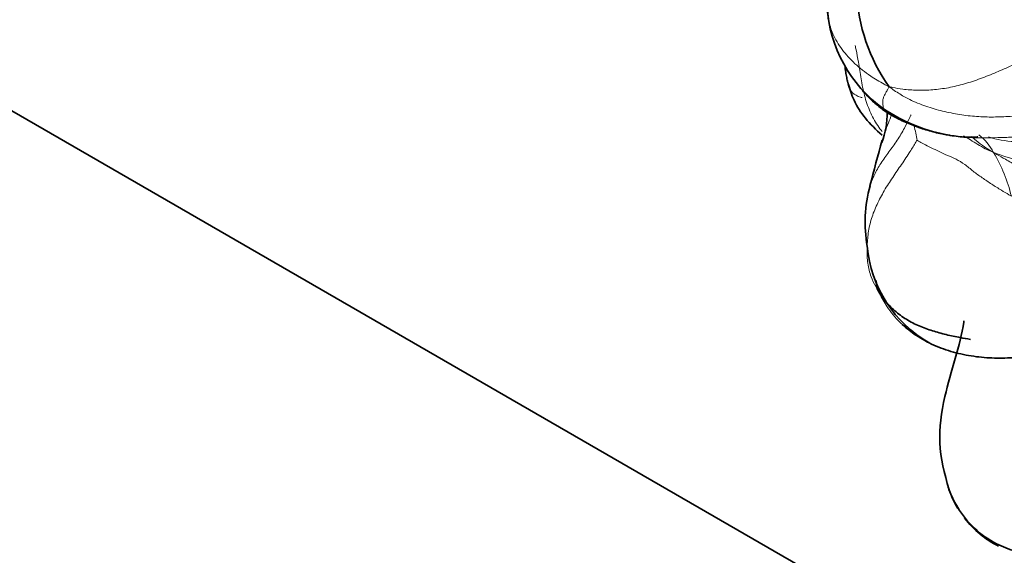
# Model space of a CAD drawing. Units: millimetres. Extents: x 0 to 1494, y 0 to 2770.
# Drawn here: x 343 to 357, y 842 to 850 of the extents above; entities that cross this region are included whole.
import ezdxf
from ezdxf import colors
from ezdxf.entities.mleader import LeaderData, LeaderLine
from ezdxf.math import Vec2, Vec3

# ---------------------------------------------------------------- set-up
doc = ezdxf.new("R2010")
doc.units = ezdxf.units.MM
doc.layers.add('DV6_Défaut', color=7, linetype='Continuous')
doc.layers.add('Défaut', color=7, linetype='Continuous')

# ---------------------------------------------------------------- blocks, each defined once
blk = doc.blocks.new('_DOT')
at = {"color": 0}
blk.add_line((0, 0), (-1, 0), dxfattribs=at)
at = {"color": 0, "const_width": 0.333}
blk.add_lwpolyline([(-0.1665, 0, 1), (0.1665, 0, 1)], format="xyb", close=True, dxfattribs=at)
blk = doc.blocks.new('SE5')
at = {"layer": 'DV6_Défaut', "color": 7, "linetype": 'Continuous', "lineweight": 35}
blk.add_line((341.67, 849.281), (357.147, 840.346), dxfattribs=at)
for centre, radius, start, end in [((357.551, 850.11), 2.401, 181.5358, 215.7696), ((356.634, 849.95), 1.908, 183.2557, 234.4352), ((354.578, 848.305), 0.996, 337.5623, 2.6423), ((356.845, 850.34), 2.348, 235.7677, 260.5499), ((385.207, 839.623), 30.848, 164.33, 165.5647), ((357.226, 846.799), 1.961, 164.8198, 189.9102), ((357.027, 846.614), 1.739, 185.0463, 240.6053), ((357.795, 843.517), 1.434, 199.4099, 211.3972), ((357.795, 843.517), 1.434, 218.0112, 242.9181)]:
    blk.add_arc(centre, radius, start, end, dxfattribs=at)
at = {"layer": 'DV6_Défaut', "color": 7, "linetype": 'Continuous', "lineweight": 18}
for centre, radius, start, end in [((353.132, 847.495), 2.9, 9.0675, 13.2292), ((356.408, 847.435), 0.75, 27.5839, 52.608), ((357.439, 849.425), 1.491, 252.8604, 281.5894), ((355.068, 846.605), 2.325, 13.976, 30.4303), ((357.977, 850.071), 2.46, 248.4412, 279.3593)]:
    blk.add_arc(centre, radius, start, end, dxfattribs=at)
at = {"layer": 'DV6_Défaut', "color": 7, "linetype": 'Continuous', "lineweight": 35}
for points, knots in [([(315.506, 844.866), (315.583, 844.864), (317.752, 844.832), (322.16, 844.769), (328.875, 845.676), (335.522, 847.186), (342.108, 849.324), (346.94, 851.341), (349.613, 852.623), (350.106, 852.864)], [0, 0, 0, 0, 0.0074332, 0.2103246, 0.4116539, 0.6009623, 0.7793098, 0.9593279, 1, 1, 1, 1]), ([(355.102, 851.308), (355.1, 851.286), (355.083, 851.19), (355.041, 850.999), (354.943, 850.746), (354.837, 850.478), (354.759, 850.21), (354.721, 849.946), (354.73, 849.761), (354.748, 849.664), (354.75, 849.651)], [0, 0, 0, 0, 0.040584, 0.162338, 0.324675, 0.487013, 0.649351, 0.811688, 0.974026, 1, 1, 1, 1]), ([(354.981, 849.004), (354.984, 848.973), (354.991, 848.918), (355.002, 848.85), (355.012, 848.807), (355.017, 848.786), (355.02, 848.773), (355.021, 848.767), (355.022, 848.763)], [0, 0, 0, 0, 0.378379, 0.690606, 0.846752, 0.924647, 0.962413, 1, 1, 1, 1]), ([(355.022, 848.763), (355.024, 848.758), (355.047, 848.686), (355.104, 848.492), (355.272, 848.246), (355.418, 848.101), (355.505, 848.026)], [0, 0, 0, 0, 0.017419, 0.288128, 0.616605, 1, 1, 1, 1]), ([(355.228, 848.658), (355.27, 848.604), (355.359, 848.508), (355.478, 848.413), (355.545, 848.364), (355.563, 848.352)], [0, 0, 0, 0, 0.456591, 0.864148, 1, 1, 1, 1]), ([(356.49, 848.018), (356.433, 848.027), (356.309, 848.049), (356.121, 848.099), (355.925, 848.167), (355.752, 848.241), (355.634, 848.308), (355.576, 848.343), (355.563, 848.352)], [0, 0, 0, 0, 0.1735537, 0.3801653, 0.5867769, 0.7933884, 0.9483471, 1, 1, 1, 1]), ([(356.458, 848.023), (356.543, 848.011), (356.676, 847.991), (356.798, 847.999), (356.848, 848.002), (356.85, 848.003)], [0, 0, 0, 0, 0.512218, 0.972117, 1, 1, 1, 1]), ([(355.437, 845.854), (355.433, 845.864), (355.43, 845.882), (355.425, 845.919), (355.422, 845.954), (355.421, 845.976), (355.421, 845.979)], [0, 0, 0, 0, 0.1160274, 0.4641096, 0.9282192, 1, 1, 1, 1]), ([(356.748, 845.151), (356.701, 845.159), (356.587, 845.179), (356.405, 845.216), (356.21, 845.271), (356.024, 845.335), (355.844, 845.429), (355.677, 845.55), (355.554, 845.681), (355.481, 845.786), (355.446, 845.84), (355.437, 845.854)], [0, 0, 0, 0, 0.090803, 0.220689, 0.350574, 0.480459, 0.610344, 0.74023, 0.870115, 0.967529, 1, 1, 1, 1]), ([(355.794, 845.355), (355.851, 845.302), (355.99, 845.195), (356.23, 845.064), (356.505, 844.966), (356.794, 844.907), (357.086, 844.883), (357.379, 844.891), (357.668, 844.927), (357.927, 844.976), (358.113, 845.02), (358.205, 845.043), (358.234, 845.051)], [0, 0, 0, 0, 0.092926, 0.20631, 0.319694, 0.433079, 0.546463, 0.659847, 0.773231, 0.886616, 0.971654, 1, 1, 1, 1]), ([(356.655, 845.413), (356.655, 845.41), (356.654, 845.405), (356.608, 845.07), (356.389, 844.492), (356.276, 843.677), (356.38, 843.271), (356.446, 843.033)], [0, 0, 0, 0, 0.005593, 0.010947, 0.455181, 0.723552, 1, 1, 1, 1]), ([(356.432, 843.07), (356.468, 842.971), (356.568, 842.762), (356.792, 842.479), (357.081, 842.278), (357.321, 842.186), (357.443, 842.146), (357.482, 842.134)], [0, 0, 0, 0, 0.2205316, 0.4803544, 0.7401772, 0.9350443, 1, 1, 1, 1])]:
    blk.add_open_spline(points, degree=3, knots=knots, dxfattribs=at)
at = {"layer": 'DV6_Défaut', "color": 7, "linetype": 'Continuous', "lineweight": 18}
for points, knots in [([(354.75, 849.651), (354.764, 849.582), (354.809, 849.435), (354.933, 849.229), (355.114, 849.028), (355.318, 848.867), (355.489, 848.768), (355.576, 848.72), (355.603, 848.707)], [0, 0, 0, 0, 0.1735537, 0.3801653, 0.5867769, 0.7933884, 0.9483471, 1, 1, 1, 1]), ([(355.123, 849.289), (355.129, 849.266), (355.145, 849.189), (355.176, 849.034), (355.207, 848.819), (355.251, 848.584), (355.327, 848.36), (355.416, 848.192), (355.483, 848.103), (355.505, 848.076)], [0, 0, 0, 0, 0.045809, 0.183237, 0.366475, 0.549712, 0.732949, 0.916186, 1, 1, 1, 1]), ([(357.998, 849.255), (357.981, 849.248), (357.906, 849.228), (357.755, 849.184), (357.551, 849.105), (357.332, 849.007), (357.113, 848.91), (356.891, 848.82), (356.665, 848.745), (356.438, 848.69), (356.215, 848.661), (355.998, 848.656), (355.809, 848.668), (355.682, 848.691), (355.62, 848.704), (355.603, 848.707)], [0, 0, 0, 0, 0.022727, 0.090909, 0.181818, 0.272727, 0.363636, 0.454545, 0.545455, 0.636364, 0.727273, 0.818182, 0.909091, 0.977273, 1, 1, 1, 1]), ([(355.022, 848.765), (355.023, 848.752), (355.03, 848.7), (355.077, 848.617), (355.16, 848.571), (355.213, 848.556), (355.221, 848.554)], [0, 0, 0, 0, 0.138305, 0.537239, 0.936174, 1, 1, 1, 1]), ([(355.603, 848.707), (355.6, 848.701), (355.59, 848.685), (355.573, 848.653), (355.551, 848.611), (355.528, 848.569), (355.514, 848.529), (355.513, 848.488), (355.515, 848.453), (355.519, 848.421), (355.524, 848.393), (355.532, 848.373), (355.544, 848.359), (355.555, 848.354), (355.561, 848.352), (355.563, 848.352)], [0, 0, 0, 0, 0.022727, 0.090909, 0.181818, 0.272727, 0.363636, 0.454545, 0.545455, 0.636364, 0.727273, 0.818182, 0.909091, 0.977273, 1, 1, 1, 1]), ([(358.163, 848.273), (358.148, 848.277), (358.068, 848.295), (357.908, 848.323), (357.688, 848.322), (357.453, 848.301), (357.219, 848.283), (356.983, 848.279), (356.745, 848.293), (356.505, 848.329), (356.266, 848.384), (356.031, 848.461), (355.826, 848.556), (355.69, 848.645), (355.623, 848.691), (355.603, 848.707)], [0, 0, 0, 0, 0.022727, 0.090909, 0.181818, 0.272727, 0.363636, 0.454545, 0.545455, 0.636364, 0.727273, 0.818182, 0.909091, 0.977273, 1, 1, 1, 1]), ([(355.914, 848.312), (355.906, 848.305), (355.88, 848.248), (355.825, 848.132), (355.732, 847.974), (355.614, 847.808), (355.496, 847.65), (355.4, 847.488), (355.352, 847.372), (355.333, 847.311), (355.331, 847.304)], [0, 0, 0, 0, 0.040897, 0.163587, 0.327174, 0.490761, 0.654348, 0.817935, 0.981522, 1, 1, 1, 1]), ([(355.639, 848.315), (355.624, 848.277), (355.591, 848.193), (355.542, 848.069), (355.514, 847.984), (355.503, 847.942)], [0, 0, 0, 0, 0.305688, 0.652996, 1, 1, 1, 1]), ([(355.437, 845.854), (355.429, 845.868), (355.398, 845.926), (355.339, 846.044), (355.296, 846.221), (355.29, 846.422), (355.302, 846.625), (355.341, 846.827), (355.417, 847.026), (355.518, 847.222), (355.636, 847.409), (355.762, 847.591), (355.877, 847.76), (355.952, 847.883), (355.988, 847.945), (355.995, 847.952)], [0, 0, 0, 0, 0.022727, 0.090909, 0.181818, 0.272727, 0.363636, 0.454545, 0.545455, 0.636364, 0.727273, 0.818182, 0.909091, 0.977273, 1, 1, 1, 1]), ([(357.324, 847.167), (357.313, 847.174), (357.265, 847.201), (357.172, 847.257), (357.046, 847.336), (356.912, 847.426), (356.785, 847.517), (356.668, 847.617), (356.547, 847.692), (356.422, 847.741), (356.305, 847.795), (356.192, 847.849), (356.096, 847.898), (356.031, 847.934), (355.998, 847.952), (355.995, 847.952)], [0, 0, 0, 0, 0.022727, 0.090909, 0.181818, 0.272727, 0.363636, 0.454545, 0.545455, 0.636364, 0.727273, 0.818182, 0.909091, 0.977273, 1, 1, 1, 1]), ([(357.738, 847.965), (357.725, 847.967), (357.657, 847.977), (357.521, 847.995), (357.334, 847.999), (357.131, 847.99), (356.928, 847.985), (356.725, 847.991), (356.579, 848.005), (356.501, 848.017), (356.49, 848.018)], [0, 0, 0, 0, 0.040584, 0.162338, 0.324675, 0.487013, 0.649351, 0.811688, 0.974026, 1, 1, 1, 1]), ([(356.65, 848.015), (356.683, 847.997), (356.75, 847.957), (356.851, 847.896), (356.946, 847.838), (357.022, 847.804), (357.061, 847.787), (357.073, 847.783)], [0, 0, 0, 0, 0.240588, 0.493725, 0.746863, 0.936716, 1, 1, 1, 1]), ([(356.763, 848.006), (356.784, 847.987), (356.842, 847.937), (356.932, 847.869), (357.015, 847.817), (357.057, 847.792), (357.073, 847.783)], [0, 0, 0, 0, 0.2307737, 0.6153869, 0.9038467, 1, 1, 1, 1]), ([(357.073, 847.783), (357.092, 847.771), (357.146, 847.74), (357.253, 847.678), (357.404, 847.594), (357.569, 847.504), (357.734, 847.404), (357.9, 847.302), (358.068, 847.203), (358.24, 847.107), (358.415, 847.016), (358.593, 846.928), (358.758, 846.851), (358.879, 846.798), (358.94, 846.772), (358.955, 846.764)], [0, 0, 0, 0, 0.022727, 0.090909, 0.181818, 0.272727, 0.363636, 0.454545, 0.545455, 0.636364, 0.727273, 0.818182, 0.909091, 0.977273, 1, 1, 1, 1]), ([(355.437, 845.854), (355.445, 845.838), (355.488, 845.753), (355.582, 845.587), (355.699, 845.444), (355.781, 845.366), (355.794, 845.355)], [0, 0, 0, 0, 0.114656, 0.458624, 0.917249, 1, 1, 1, 1])]:
    blk.add_open_spline(points, degree=3, knots=knots, dxfattribs=at)
at = {"layer": 'DV6_Défaut', "color": 7, "linetype": 'Continuous', "lineweight": 35}
blk.add_open_spline([(355.788, 845.36), (355.812, 845.344), (355.834, 845.33), (355.858, 845.317)], degree=3, dxfattribs=at)

msp = doc.modelspace()

# ---------------------------------------------------------------- block references
at = {"layer": 'Défaut'}
msp.add_blockref('SE5', (0, 0), dxfattribs=at)

# ---------------------------------------------------------------- leaders
at = {"layer": 'Défaut', "color": 7, "linetype": 'Continuous', "lineweight": 18}
ml = msp.add_multileader_mtext('Standard', dxfattribs=at)
ml.set_content('{\\pxsm0.9;\\fSolid Edge ISO|b1||i0||c0|p34;\\W1.;15/09/2021\\P}', color=256)
ml.set_leader_properties()
ml.set_arrow_properties(name='DOT')
ml.build(insert=Vec2(0, 0))
ml.multileader.update_dxf_attribs({"leader_type": 0, "dogleg_length": 0, "arrow_head_size": 12})
ctx = ml.context
ctx.base_point, ctx.char_height, ctx.arrow_head_size, ctx.landing_gap_size = Vec3(1406.069, 2762.46), 12, 12, 4.2
notes = []
notes.append((ctx, [(0, (0, 0, 0), (0, 0), (1, 0), 1, [])]))
ctx.mtext.insert = Vec3(1408.069, 2768.58)
for ctx, leaders in notes:
    for number, flags, end, landing, length, lines in leaders:
        leader = LeaderData()
        leader.index, (leader.has_last_leader_line, leader.has_dogleg_vector, leader.attachment_direction) = number, flags
        leader.last_leader_point, leader.dogleg_vector, leader.dogleg_length = Vec3(end), Vec3(landing), length
        for number, points, colour, breaks in lines:
            line = LeaderLine()
            line.index, line.vertices, line.color, line.breaks = number, Vec3.list(points), colors.encode_raw_color(colour), breaks
            leader.lines.append(line)
        ctx.leaders.append(leader)

doc.saveas('drawing.dxf')
